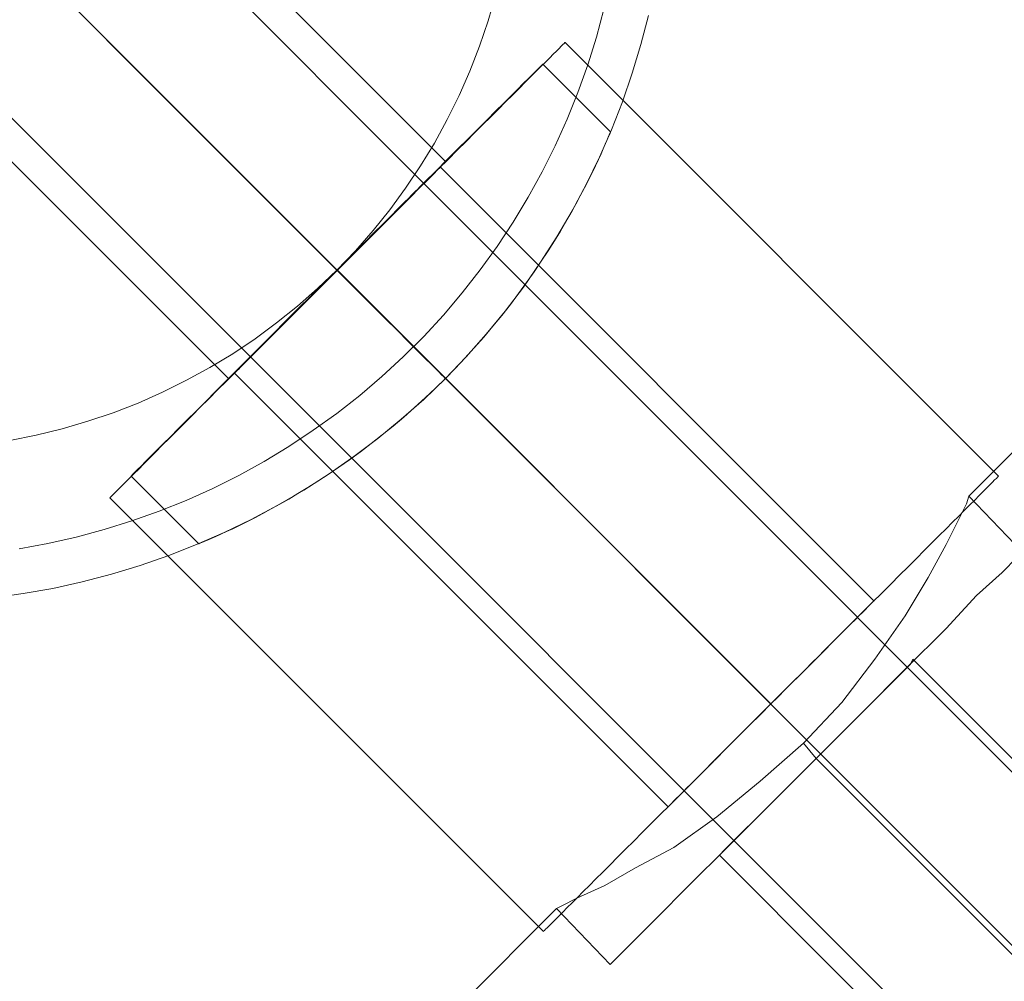
# Model space of a CAD drawing. Units: millimetres. Extents: x 2409 to 15109, y 1344 to 14044.
# Drawn here: x 6057 to 6121, y 11483 to 11546 of the extents above; entities that cross this region are included whole.
import ezdxf

# ---------------------------------------------------------------- set-up
doc = ezdxf.new("R2010")
doc.units = ezdxf.units.MM
for name, color, linetype, lineweight in [('beslag', 253, 'Continuous', 9), ('matr', 32, 'Continuous', 9), ('område', 7, 'Continuous', 9), ('taifun', 251, 'Continuous', 9)]:
    doc.layers.add(name, color=color, linetype=linetype, lineweight=lineweight)

msp = doc.modelspace()

# ---------------------------------------------------------------- linework, layer by layer
at = {"layer": 'beslag', "flags": 128}
for points in [[(6062.899, 11515.023), (6062.942, 11515.072), (6063.023, 11515.153), (6063.135, 11515.259), (6063.272, 11515.402), (6063.446, 11515.576), (6063.651, 11515.781), (6063.881, 11516.012), (6064.143, 11516.273), (6064.435, 11516.565), (6064.758, 11516.888), (6065.1, 11517.23), (6065.48, 11517.61), (6065.878, 11518.008), (6066.3, 11518.437), (6066.754, 11518.885), (6067.227, 11519.357), (6067.725, 11519.855), (6068.241, 11520.371), (6068.776, 11520.912), (6069.335, 11521.465), (6069.907, 11522.044), (6070.498, 11522.634), (6071.108, 11523.238), (6071.723, 11523.859), (6072.357, 11524.494), (6073.004, 11525.14), (6073.657, 11525.793), (6074.323, 11526.459), (6074.994, 11527.13), (6075.666, 11527.808), (6076.35, 11528.486), (6077.034, 11529.17), (6077.718, 11529.854), (6078.402, 11530.545), (6079.086, 11531.229), (6079.77, 11531.906), (6080.448, 11532.584), (6081.113, 11533.256), (6081.779, 11533.921), (6082.432, 11534.574), (6083.078, 11535.221), (6083.713, 11535.855), (6084.335, 11536.477), (6084.938, 11537.08), (6085.529, 11537.671), (6086.107, 11538.249), (6086.66, 11538.803), (6087.195, 11539.344), (6087.718, 11539.86), (6088.209, 11540.358), (6088.681, 11540.83), (6089.135, 11541.278), (6089.558, 11541.707), (6089.962, 11542.105), (6090.336, 11542.484), (6090.684, 11542.826), (6091.001, 11543.15), (6091.293, 11543.442), (6091.554, 11543.703), (6091.785, 11543.933), (6091.99, 11544.138), (6092.164, 11544.313), (6092.301, 11544.456), (6092.413, 11544.561), (6092.493, 11544.642), (6092.543, 11544.692), (6092.556, 11544.704), (6092.543, 11544.692), (6092.493, 11544.642), (6092.413, 11544.561), (6092.301, 11544.456), (6092.164, 11544.313), (6091.99, 11544.138), (6091.785, 11543.933), (6091.554, 11543.703), (6091.293, 11543.442), (6091.001, 11543.15), (6090.684, 11542.826), (6090.336, 11542.484), (6089.962, 11542.105), (6089.558, 11541.707), (6089.135, 11541.278), (6088.681, 11540.83), (6088.209, 11540.358), (6087.718, 11539.86), (6087.195, 11539.344), (6086.66, 11538.803), (6086.107, 11538.249), (6085.529, 11537.671), (6084.938, 11537.08), (6084.335, 11536.477), (6083.713, 11535.855), (6083.078, 11535.221), (6082.432, 11534.574), (6081.779, 11533.921), (6081.113, 11533.256), (6080.448, 11532.584), (6079.77, 11531.906), (6079.086, 11531.229), (6078.402, 11530.545), (6077.718, 11529.854), (6077.034, 11529.17), (6076.35, 11528.486), (6075.666, 11527.808), (6074.994, 11527.13), (6074.323, 11526.459), (6073.657, 11525.793), (6073.004, 11525.14), (6072.357, 11524.494), (6071.723, 11523.859), (6071.108, 11523.238), (6070.498, 11522.634), (6069.907, 11522.044), (6069.335, 11521.465), (6068.776, 11520.912), (6068.241, 11520.371), (6067.725, 11519.855), (6067.227, 11519.357), (6066.754, 11518.885), (6066.3, 11518.437), (6065.878, 11518.008), (6065.48, 11517.61), (6065.1, 11517.23), (6064.758, 11516.888), (6064.435, 11516.565), (6064.143, 11516.273), (6063.881, 11516.012), (6063.651, 11515.781), (6063.446, 11515.576), (6063.272, 11515.402), (6063.135, 11515.259), (6063.023, 11515.153), (6062.942, 11515.072), (6062.899, 11515.023), (6062.88, 11515.01), (6091.144, 11486.728), (6091.156, 11486.74), (6091.206, 11486.79), (6091.287, 11486.871), (6091.399, 11486.977), (6091.536, 11487.12), (6091.71, 11487.294), (6091.915, 11487.499), (6092.145, 11487.729), (6092.406, 11487.99), (6092.699, 11488.283), (6093.016, 11488.606), (6093.364, 11488.948), (6093.737, 11489.327), (6094.141, 11489.725), (6094.564, 11490.154), (6095.018, 11490.602), (6095.491, 11491.075), (6095.982, 11491.572), (6096.505, 11492.088), (6097.039, 11492.629), (6097.593, 11493.183), (6098.171, 11493.761), (6098.762, 11494.352), (6099.365, 11494.955), (6099.987, 11495.577), (6100.621, 11496.211), (6101.268, 11496.858), (6101.921, 11497.511), (6102.586, 11498.176), (6103.252, 11498.848), (6103.93, 11499.526), (6104.614, 11500.204), (6105.298, 11500.888), (6105.982, 11501.578), (6106.666, 11502.262), (6107.35, 11502.946), (6108.034, 11503.624), (6108.706, 11504.302), (6109.377, 11504.973), (6110.043, 11505.639), (6110.695, 11506.292), (6111.342, 11506.938), (6111.977, 11507.573), (6112.592, 11508.195), (6113.202, 11508.798), (6113.792, 11509.389), (6114.364, 11509.967), (6114.924, 11510.52), (6115.459, 11511.061), (6115.975, 11511.578), (6116.473, 11512.075), (6116.945, 11512.548), (6117.399, 11512.995), (6117.822, 11513.425), (6118.22, 11513.823), (6118.599, 11514.202), (6118.941, 11514.544), (6119.265, 11514.867), (6119.557, 11515.16), (6119.818, 11515.421), (6120.048, 11515.651), (6120.254, 11515.856), (6120.428, 11516.03), (6120.564, 11516.173), (6120.676, 11516.279), (6120.757, 11516.36), (6120.801, 11516.41), (6120.819, 11516.422), (6120.801, 11516.41), (6120.757, 11516.36), (6120.676, 11516.279), (6120.564, 11516.173), (6120.428, 11516.03), (6120.254, 11515.856), (6120.048, 11515.651), (6119.818, 11515.421), (6119.557, 11515.16), (6119.265, 11514.867), (6118.941, 11514.544), (6118.599, 11514.202), (6118.22, 11513.823), (6117.822, 11513.425), (6117.399, 11512.995), (6116.945, 11512.548), (6116.473, 11512.075), (6115.975, 11511.578), (6115.459, 11511.061), (6114.924, 11510.52), (6114.364, 11509.967), (6113.792, 11509.389), (6113.202, 11508.798), (6112.592, 11508.195), (6111.977, 11507.573), (6111.342, 11506.938), (6110.695, 11506.292), (6110.043, 11505.639), (6109.377, 11504.973), (6108.706, 11504.302), (6108.034, 11503.624), (6107.35, 11502.946), (6106.666, 11502.262), (6105.982, 11501.578), (6105.298, 11500.888), (6104.614, 11500.204), (6103.93, 11499.526), (6103.252, 11498.848), (6102.586, 11498.176), (6101.921, 11497.511), (6101.268, 11496.858), (6100.621, 11496.211), (6099.987, 11495.577), (6099.365, 11494.955), (6098.762, 11494.352), (6098.171, 11493.761), (6097.593, 11493.183), (6097.039, 11492.629), (6096.505, 11492.088), (6095.982, 11491.572), (6095.491, 11491.075), (6095.018, 11490.602), (6094.564, 11490.154), (6094.141, 11489.725), (6093.737, 11489.327), (6093.364, 11488.948), (6093.016, 11488.606), (6092.699, 11488.283), (6092.406, 11487.99), (6092.145, 11487.729), (6091.915, 11487.499), (6091.71, 11487.294), (6091.536, 11487.12), (6091.399, 11486.977), (6091.287, 11486.871), (6091.206, 11486.79), (6091.156, 11486.74)], [(6120.819, 11516.422), (6092.556, 11544.704)], [(6112.679, 11508.276), (6112.629, 11508.232), (6112.555, 11508.151), (6112.443, 11508.045), (6112.306, 11507.902), (6112.138, 11507.734), (6111.939, 11507.542), (6111.715, 11507.312), (6111.467, 11507.063), (6111.187, 11506.783), (6110.888, 11506.485), (6110.565, 11506.161), (6110.217, 11505.813), (6109.85, 11505.446), (6109.47, 11505.067), (6109.072, 11504.662), (6108.656, 11504.252), (6108.227, 11503.823), (6107.791, 11503.388), (6107.35, 11502.94), (6106.896, 11502.492), (6106.442, 11502.032), (6105.982, 11501.578), (6105.522, 11501.118), (6105.068, 11500.658), (6104.614, 11500.21), (6104.172, 11499.762), (6103.731, 11499.327), (6103.308, 11498.898), (6102.891, 11498.487), (6102.493, 11498.083), (6102.108, 11497.704), (6101.747, 11497.337), (6101.399, 11496.989), (6101.075, 11496.665), (6100.777, 11496.367), (6100.497, 11496.087), (6100.248, 11495.838), (6100.024, 11495.608), (6099.825, 11495.415), (6099.657, 11495.247), (6099.521, 11495.104), (6099.409, 11494.999), (6099.334, 11494.918), (6099.284, 11494.874), (6099.272, 11494.856), (6071.008, 11523.138), (6071.02, 11523.157), (6071.07, 11523.2), (6071.145, 11523.281), (6071.257, 11523.387), (6071.394, 11523.53), (6071.561, 11523.698), (6071.76, 11523.891), (6071.984, 11524.121), (6072.233, 11524.369), (6072.513, 11524.649), (6072.811, 11524.948), (6073.135, 11525.271), (6073.483, 11525.619), (6073.85, 11525.986), (6074.229, 11526.366), (6074.627, 11526.77), (6075.044, 11527.18), (6075.473, 11527.609), (6075.908, 11528.045), (6076.35, 11528.492), (6076.804, 11528.94), (6077.258, 11529.4), (6077.718, 11529.854), (6078.178, 11530.314), (6078.632, 11530.775), (6079.086, 11531.222), (6079.528, 11531.67), (6079.969, 11532.105), (6080.392, 11532.534), (6080.809, 11532.945), (6081.207, 11533.349), (6081.592, 11533.728), (6081.953, 11534.095), (6082.301, 11534.444), (6082.624, 11534.767), (6082.923, 11535.065), (6083.203, 11535.345), (6083.452, 11535.594), (6083.675, 11535.824), (6083.874, 11536.017), (6084.042, 11536.185), (6084.179, 11536.328), (6084.291, 11536.434), (6084.366, 11536.514), (6084.415, 11536.558), (6084.428, 11536.577)], [(6099.272, 11494.856), (6099.284, 11494.874), (6099.334, 11494.918), (6099.409, 11494.999), (6099.521, 11495.104), (6099.657, 11495.247), (6099.825, 11495.415), (6100.024, 11495.608), (6100.248, 11495.838), (6100.497, 11496.087), (6100.777, 11496.367), (6101.075, 11496.665), (6101.399, 11496.989), (6101.747, 11497.337), (6102.108, 11497.704), (6102.493, 11498.083), (6102.891, 11498.487), (6103.308, 11498.898), (6103.731, 11499.327), (6104.172, 11499.762), (6104.614, 11500.21), (6105.068, 11500.658), (6105.522, 11501.118), (6105.982, 11501.578), (6106.442, 11502.032), (6106.896, 11502.492), (6107.35, 11502.94), (6107.791, 11503.388), (6108.227, 11503.823), (6108.656, 11504.252), (6109.072, 11504.662), (6109.47, 11505.067), (6109.85, 11505.446), (6110.217, 11505.813), (6110.565, 11506.161), (6110.888, 11506.485), (6111.187, 11506.783), (6111.467, 11507.063), (6111.715, 11507.312), (6111.939, 11507.542), (6112.138, 11507.734), (6112.306, 11507.902), (6112.443, 11508.045), (6112.555, 11508.151), (6112.629, 11508.232), (6112.679, 11508.276), (6112.692, 11508.294), (6084.428, 11536.577), (6084.415, 11536.558), (6084.366, 11536.514), (6084.291, 11536.434), (6084.179, 11536.328), (6084.042, 11536.185), (6083.874, 11536.017), (6083.675, 11535.824), (6083.452, 11535.594), (6083.203, 11535.345), (6082.923, 11535.065), (6082.624, 11534.767), (6082.301, 11534.444), (6081.953, 11534.095), (6081.592, 11533.728), (6081.207, 11533.349), (6080.809, 11532.945), (6080.392, 11532.534), (6079.969, 11532.105), (6079.528, 11531.67), (6079.086, 11531.222), (6078.632, 11530.775), (6078.178, 11530.314), (6077.718, 11529.854), (6077.258, 11529.4), (6076.804, 11528.94), (6076.35, 11528.492), (6075.908, 11528.045), (6075.473, 11527.609), (6075.044, 11527.18), (6074.627, 11526.77), (6074.229, 11526.366), (6073.85, 11525.986), (6073.483, 11525.619), (6073.135, 11525.271), (6072.811, 11524.948), (6072.513, 11524.649), (6072.233, 11524.369), (6071.984, 11524.121), (6071.76, 11523.891), (6071.561, 11523.698), (6071.394, 11523.53), (6071.257, 11523.387), (6071.145, 11523.281), (6071.07, 11523.2), (6071.02, 11523.157)]]:
    msp.add_lwpolyline(points, dxfattribs=at)
msp.add_lwpolyline([(6077.718, 11529.854), (6105.982, 11501.578)], close=True, dxfattribs=at)
msp.add_lwpolyline([(6077.718, 11529.854), (6105.982, 11501.578)], close=True, dxfattribs=at)
at = {"layer": 'matr', "flags": 128}
for points in [[(6024.695, 11597.028), (6084.755, 11536.936), (6084.723, 11536.904), (6084.647, 11536.829), (6084.508, 11536.689), (6084.326, 11536.507), (6084.09, 11536.271), (6083.8, 11535.982), (6083.468, 11535.649), (6083.092, 11535.274), (6082.685, 11534.866), (6082.224, 11534.405), (6081.741, 11533.922), (6081.215, 11533.397), (6080.669, 11532.85), (6080.1, 11532.281), (6079.51, 11531.692), (6078.91, 11531.091), (6078.298, 11530.48), (6077.687, 11529.858), (6077.065, 11529.246), (6076.454, 11528.635), (6075.853, 11528.034), (6075.263, 11527.444), (6074.695, 11526.876), (6074.148, 11526.329), (6073.633, 11525.804), (6073.14, 11525.321), (6072.689, 11524.86), (6072.271, 11524.441), (6071.895, 11524.066), (6071.563, 11523.744), (6071.284, 11523.455), (6071.048, 11523.219), (6070.855, 11523.036), (6070.726, 11522.897), (6070.641, 11522.822)], [(6010.559, 11582.893), (6070.619, 11522.79), (6070.641, 11522.822), (6070.726, 11522.897), (6070.855, 11523.036), (6071.048, 11523.219), (6071.284, 11523.455), (6071.563, 11523.744), (6071.895, 11524.066), (6072.271, 11524.441), (6072.689, 11524.86), (6073.14, 11525.321), (6073.633, 11525.804), (6074.148, 11526.329), (6074.695, 11526.876), (6075.263, 11527.444), (6075.853, 11528.034), (6076.454, 11528.635), (6077.065, 11529.246), (6077.687, 11529.858), (6078.298, 11530.48), (6078.91, 11531.091), (6079.51, 11531.692), (6080.1, 11532.281), (6080.669, 11532.85), (6081.215, 11533.397), (6081.741, 11533.922), (6082.224, 11534.405), (6082.685, 11534.866), (6083.092, 11535.274), (6083.468, 11535.649), (6083.8, 11535.982), (6084.09, 11536.271), (6084.326, 11536.507), (6084.508, 11536.689), (6084.647, 11536.829), (6084.723, 11536.904), (6084.755, 11536.936)], [(6088.026, 11547.79), (6087.543, 11546.117), (6086.986, 11544.465), (6086.353, 11542.835), (6085.645, 11541.237), (6084.873, 11539.671), (6084.036, 11538.148), (6083.135, 11536.657), (6082.159, 11535.199), (6081.13, 11533.794), (6080.036, 11532.432), (6078.888, 11531.123), (6077.687, 11529.858), (6076.421, 11528.656), (6075.113, 11527.509), (6073.751, 11526.415), (6072.346, 11525.385), (6070.898, 11524.409), (6069.407, 11523.508), (6067.874, 11522.672), (6066.308, 11521.9), (6064.72, 11521.192), (6063.09, 11520.559), (6061.439, 11520.001), (6059.765, 11519.508), (6058.071, 11519.1), (6056.366, 11518.757)], [(6088.026, 11547.79), (6087.543, 11546.117), (6086.986, 11544.465), (6086.353, 11542.835), (6085.645, 11541.237), (6084.873, 11539.671), (6084.036, 11538.148), (6083.135, 11536.657), (6082.159, 11535.199), (6081.13, 11533.794), (6080.036, 11532.432), (6078.888, 11531.123), (6077.687, 11529.858), (6076.421, 11528.656), (6075.113, 11527.509), (6073.751, 11526.415), (6072.346, 11525.385), (6070.898, 11524.409), (6069.407, 11523.508), (6067.874, 11522.672), (6066.308, 11521.9), (6064.72, 11521.192), (6063.09, 11520.559), (6061.439, 11520.001), (6059.765, 11519.508), (6058.071, 11519.1), (6056.366, 11518.757)], [(6095.489, 11484.578), (6095.821, 11484.91), (6096.817, 11485.906), (6098.476, 11487.565), (6100.634, 11489.723), (6103.123, 11492.212), (6105.944, 11495.033), (6108.931, 11498.02), (6111.918, 11501.008), (6114.74, 11503.829), (6117.395, 11506.484), (6119.386, 11508.641), (6121.046, 11510.135), (6122.042, 11511.131), (6122.374, 11511.463), (6118.889, 11515.114), (6151.415, 11547.641)], [(6055.293, 11508.493), (6057.234, 11508.761), (6059.165, 11509.105), (6061.085, 11509.534), (6062.983, 11510.027), (6064.86, 11510.595), (6066.715, 11511.239), (6068.539, 11511.958), (6070.34, 11512.74), (6072.099, 11513.598), (6073.837, 11514.521), (6075.531, 11515.518), (6077.183, 11516.569), (6078.792, 11517.695), (6080.357, 11518.886), (6081.87, 11520.13), (6083.339, 11521.428), (6084.755, 11522.79), (6086.106, 11524.205), (6087.415, 11525.675), (6088.659, 11527.187), (6089.838, 11528.753), (6090.965, 11530.372), (6092.016, 11532.024), (6093.013, 11533.719), (6093.935, 11535.445), (6094.793, 11537.215), (6095.576, 11539.017), (6096.295, 11540.84), (6096.938, 11542.695), (6097.507, 11544.572), (6098, 11546.471)], [(6055.293, 11508.493), (6057.234, 11508.761), (6059.165, 11509.105), (6061.085, 11509.534), (6062.983, 11510.027), (6064.86, 11510.595), (6066.715, 11511.239), (6068.539, 11511.958), (6070.34, 11512.74), (6072.099, 11513.598), (6073.837, 11514.521), (6075.531, 11515.518), (6077.183, 11516.569), (6078.792, 11517.695), (6080.357, 11518.886), (6081.87, 11520.13), (6083.339, 11521.428), (6084.755, 11522.79), (6086.106, 11524.205), (6087.415, 11525.675), (6088.659, 11527.187), (6089.838, 11528.753), (6090.965, 11530.372), (6092.016, 11532.024), (6093.013, 11533.719), (6093.935, 11535.445), (6094.793, 11537.215), (6095.576, 11539.017), (6096.295, 11540.84), (6096.938, 11542.695), (6097.507, 11544.572), (6098, 11546.471)], [(6098, 11546.471), (6097.507, 11544.572), (6096.938, 11542.695), (6096.295, 11540.84), (6095.576, 11539.017), (6094.793, 11537.215), (6093.935, 11535.445), (6093.013, 11533.719), (6092.016, 11532.024), (6090.965, 11530.372), (6089.838, 11528.753), (6088.659, 11527.187), (6087.415, 11525.675), (6086.106, 11524.205), (6084.755, 11522.79), (6083.339, 11521.428), (6081.87, 11520.13), (6080.357, 11518.886), (6078.792, 11517.695), (6077.183, 11516.569), (6075.531, 11515.518), (6073.837, 11514.521), (6072.099, 11513.598), (6070.34, 11512.74), (6068.539, 11511.958), (6066.715, 11511.239), (6064.86, 11510.595), (6062.983, 11510.027), (6061.085, 11509.534), (6059.165, 11509.105), (6057.234, 11508.761), (6055.293, 11508.493)], [(6055.293, 11508.493), (6057.234, 11508.761), (6059.165, 11509.105), (6061.085, 11509.534), (6062.983, 11510.027), (6064.86, 11510.595), (6066.715, 11511.239), (6068.539, 11511.958), (6070.34, 11512.74), (6072.099, 11513.598), (6073.837, 11514.521), (6075.531, 11515.518), (6077.183, 11516.569), (6078.792, 11517.695), (6080.357, 11518.886), (6081.87, 11520.13), (6083.339, 11521.428), (6084.755, 11522.79), (6086.106, 11524.205), (6087.415, 11525.675), (6088.659, 11527.187), (6089.838, 11528.753), (6090.965, 11530.372), (6092.016, 11532.024), (6093.013, 11533.719), (6093.935, 11535.445), (6094.793, 11537.215), (6095.576, 11539.017), (6096.295, 11540.84), (6096.938, 11542.695), (6097.507, 11544.572), (6098, 11546.471)], [(6095.094, 11546.878), (6094.6, 11545.055), (6094.032, 11543.242), (6093.399, 11541.451), (6092.691, 11539.692), (6091.919, 11537.966), (6091.072, 11536.271), (6090.16, 11534.609), (6089.173, 11532.989), (6088.133, 11531.402), (6087.028, 11529.868), (6085.859, 11528.378), (6084.626, 11526.93), (6083.339, 11525.535), (6081.998, 11524.195), (6080.615, 11522.918), (6079.167, 11521.685), (6077.676, 11520.516), (6076.143, 11519.411), (6074.555, 11518.36), (6072.936, 11517.384), (6071.284, 11516.473), (6069.59, 11515.625), (6067.852, 11514.843), (6066.104, 11514.135), (6064.313, 11513.502), (6062.511, 11512.934), (6060.677, 11512.44), (6058.832, 11512.033), (6056.966, 11511.689)], [(6064.281, 11516.451), (6064.366, 11516.537), (6064.495, 11516.666), (6064.678, 11516.848), (6064.913, 11517.084), (6065.203, 11517.374), (6065.536, 11517.706), (6065.922, 11518.092), (6066.351, 11518.521), (6066.823, 11518.993), (6067.337, 11519.508), (6067.895, 11520.066), (6068.496, 11520.666), (6069.128, 11521.299), (6069.793, 11521.964), (6070.49, 11522.661), (6071.22, 11523.39), (6071.971, 11524.141), (6072.743, 11524.913), (6073.536, 11525.707), (6074.341, 11526.522), (6075.167, 11527.348), (6076.003, 11528.174), (6076.84, 11529.021), (6077.687, 11529.858), (6078.524, 11530.705), (6079.371, 11531.541), (6080.197, 11532.378), (6081.022, 11533.204), (6081.838, 11534.019), (6082.631, 11534.813), (6083.403, 11535.585), (6084.154, 11536.335), (6084.873, 11537.065), (6085.57, 11537.762), (6086.246, 11538.427), (6086.878, 11539.06), (6087.468, 11539.66), (6088.026, 11540.218), (6088.541, 11540.733), (6089.023, 11541.205), (6089.452, 11541.634), (6089.828, 11542.02), (6090.171, 11542.352), (6090.45, 11542.642), (6090.686, 11542.878), (6090.868, 11543.06), (6091.007, 11543.189), (6091.082, 11543.275), (6091.104, 11543.296), (6091.082, 11543.275), (6091.007, 11543.189), (6090.868, 11543.06), (6090.686, 11542.878), (6090.45, 11542.642), (6090.171, 11542.352), (6089.828, 11542.02), (6089.452, 11541.634), (6089.023, 11541.205), (6088.541, 11540.733), (6088.026, 11540.218), (6087.468, 11539.66), (6086.878, 11539.06), (6086.246, 11538.427), (6085.57, 11537.762), (6084.873, 11537.065), (6084.154, 11536.335), (6083.403, 11535.585), (6082.631, 11534.813), (6081.838, 11534.019), (6081.022, 11533.204), (6080.197, 11532.378), (6079.371, 11531.541), (6078.524, 11530.705), (6077.687, 11529.858), (6076.84, 11529.021), (6076.003, 11528.174), (6075.167, 11527.348), (6074.341, 11526.522), (6073.536, 11525.707), (6072.743, 11524.913), (6071.971, 11524.141), (6071.22, 11523.39), (6070.49, 11522.661), (6069.793, 11521.964), (6069.128, 11521.299), (6068.496, 11520.666), (6067.895, 11520.066), (6067.337, 11519.508), (6066.823, 11518.993), (6066.351, 11518.521), (6065.922, 11518.092), (6065.536, 11517.706), (6065.203, 11517.374), (6064.913, 11517.084), (6064.678, 11516.848), (6064.495, 11516.666), (6064.366, 11516.537), (6064.281, 11516.451), (6064.259, 11516.43), (6068.678, 11512.011), (6068.699, 11512.022), (6068.764, 11512.043), (6068.871, 11512.097), (6069.032, 11512.161), (6069.236, 11512.247), (6069.482, 11512.354), (6069.783, 11512.483), (6070.115, 11512.633), (6070.49, 11512.805), (6070.898, 11512.998), (6071.338, 11513.212), (6071.82, 11513.448), (6072.324, 11513.706), (6072.85, 11513.985), (6073.397, 11514.285), (6073.955, 11514.596), (6074.545, 11514.928), (6075.145, 11515.282), (6075.778, 11515.679), (6076.443, 11516.087), (6077.108, 11516.526), (6077.805, 11516.998), (6078.502, 11517.492), (6079.21, 11518.006), (6079.918, 11518.543), (6080.636, 11519.111), (6081.344, 11519.69), (6082.052, 11520.28), (6082.749, 11520.902), (6083.436, 11521.524), (6084.101, 11522.157), (6084.755, 11522.79), (6085.388, 11523.444), (6086.02, 11524.109), (6086.642, 11524.795), (6087.254, 11525.492), (6087.854, 11526.2), (6088.433, 11526.908), (6088.991, 11527.627), (6089.527, 11528.335), (6090.053, 11529.042), (6090.536, 11529.75), (6091.007, 11530.437), (6091.447, 11531.112), (6091.865, 11531.767), (6092.252, 11532.399), (6092.605, 11533.011), (6092.938, 11533.59), (6093.26, 11534.158), (6093.549, 11534.705), (6093.828, 11535.231), (6094.085, 11535.735), (6094.321, 11536.207), (6094.536, 11536.657), (6094.729, 11537.065), (6094.901, 11537.44), (6095.051, 11537.773), (6095.179, 11538.062), (6095.287, 11538.32), (6095.372, 11538.523), (6095.437, 11538.674), (6095.49, 11538.792), (6095.512, 11538.856), (6095.523, 11538.877), (6095.512, 11538.856), (6095.49, 11538.792), (6095.437, 11538.674), (6095.372, 11538.523), (6095.287, 11538.32), (6095.179, 11538.062), (6095.051, 11537.773), (6094.901, 11537.44), (6094.729, 11537.065), (6094.536, 11536.657), (6094.321, 11536.207), (6094.085, 11535.735), (6093.828, 11535.231), (6093.549, 11534.705), (6093.26, 11534.158), (6092.938, 11533.59), (6092.605, 11533.011), (6092.252, 11532.399), (6091.865, 11531.767), (6091.447, 11531.112), (6091.007, 11530.437), (6090.536, 11529.75), (6090.053, 11529.042), (6089.527, 11528.335), (6088.991, 11527.627), (6088.433, 11526.908), (6087.854, 11526.2), (6087.254, 11525.492), (6086.642, 11524.795), (6086.02, 11524.109), (6085.388, 11523.444), (6084.755, 11522.79), (6084.101, 11522.157), (6083.436, 11521.524), (6082.749, 11520.902), (6082.052, 11520.28), (6081.344, 11519.69), (6080.636, 11519.111), (6079.918, 11518.543), (6079.21, 11518.006), (6078.502, 11517.492), (6077.805, 11516.998), (6077.108, 11516.526), (6076.443, 11516.087), (6075.778, 11515.679), (6075.145, 11515.282), (6074.545, 11514.928), (6073.955, 11514.596), (6073.397, 11514.285), (6072.85, 11513.985), (6072.324, 11513.706), (6071.82, 11513.448), (6071.338, 11513.212), (6070.898, 11512.998), (6070.49, 11512.805), (6070.115, 11512.633), (6069.783, 11512.483), (6069.482, 11512.354), (6069.236, 11512.247), (6069.032, 11512.161), (6068.871, 11512.097), (6068.764, 11512.043), (6068.699, 11512.022)], [(6091.104, 11543.296), (6095.523, 11538.877)], [(6077.687, 11529.858), (6084.755, 11522.79)], [(6092.336, 11488.395), (6093.332, 11488.893), (6095.157, 11489.723), (6097.149, 11490.884), (6099.638, 11492.212), (6102.459, 11494.204), (6105.28, 11496.527), (6108.102, 11499.016), (6110.591, 11501.671), (6112.748, 11504.493), (6114.74, 11507.314), (6116.233, 11509.803), (6117.395, 11511.961), (6118.225, 11513.62), (6118.723, 11514.616), (6118.889, 11515.114)], [(6118.723, 11514.616), (6118.225, 11513.62), (6117.395, 11511.961), (6116.233, 11509.803), (6114.74, 11507.314), (6112.748, 11504.493), (6110.591, 11501.671), (6108.102, 11499.016), (6105.28, 11496.527), (6102.459, 11494.204), (6099.638, 11492.212), (6097.149, 11490.884), (6095.157, 11489.723), (6093.332, 11488.893), (6092.336, 11488.395), (6092.004, 11488.229)], [(4787.609, 10183.005), (6045.371, 11441.43), (6059.477, 11441.43), (6059.477, 11455.702), (6092.004, 11488.229), (6095.489, 11484.578), (6095.821, 11484.91), (6096.817, 11485.906), (6098.476, 11487.565), (6100.634, 11489.723), (6103.123, 11492.212), (6105.944, 11495.033), (6108.931, 11498.02), (6111.918, 11501.008), (6114.74, 11503.829), (6117.395, 11506.484), (6119.386, 11508.641), (6121.046, 11510.135), (6122.042, 11511.131)], [(6102.625, 11491.714), (6102.957, 11492.046), (6103.787, 11492.876), (6105.28, 11494.369), (6106.94, 11496.029), (6108.931, 11498.02), (6110.923, 11500.012), (6112.748, 11501.837), (6114.076, 11503.165), (6115.072, 11504.161), (6115.238, 11504.493), (6168.343, 11451.387), (6168.011, 11451.056), (6167.015, 11450.226), (6165.687, 11448.732), (6163.862, 11447.073), (6161.87, 11445.081), (6160.045, 11443.09), (6158.22, 11441.264), (6156.726, 11439.937), (6155.896, 11438.941)], [(6115.072, 11504.161), (6114.076, 11503.165), (6112.748, 11501.837), (6110.923, 11500.012), (6108.931, 11498.02), (6106.94, 11496.029), (6105.28, 11494.369), (6103.787, 11492.876), (6102.957, 11492.046), (6102.625, 11491.714), (6155.564, 11438.609), (6155.896, 11438.941), (6156.726, 11439.937), (6158.22, 11441.264), (6160.045, 11443.09), (6161.87, 11445.081), (6163.862, 11447.073), (6165.687, 11448.732), (6167.015, 11450.226), (6168.011, 11451.056), (6168.343, 11451.387)]]:
    msp.add_lwpolyline(points, dxfattribs=at)
for points in [[(6077.687, 11529.858), (6017.627, 11589.961)], [(6084.755, 11522.79), (6077.687, 11529.858)], [(6084.755, 11522.79), (6077.687, 11529.858), (6078.298, 11529.246), (6078.91, 11528.635), (6079.51, 11528.034), (6080.1, 11527.444), (6080.669, 11526.876), (6081.215, 11526.329), (6081.741, 11525.804), (6082.224, 11525.321), (6082.685, 11524.86), (6083.092, 11524.441), (6083.468, 11524.066), (6083.8, 11523.744), (6084.09, 11523.455), (6084.326, 11523.219), (6084.508, 11523.036), (6084.647, 11522.897), (6084.723, 11522.822)], [(6108.102, 11499.016), (6108.931, 11498.02)], [(6161.87, 11445.081), (6108.931, 11498.02)]]:
    msp.add_lwpolyline(points, close=True, dxfattribs=at)
at = {"layer": 'område'}
msp.add_circle((8759.184, 7694.31), 6350, dxfattribs=at)
at = {"layer": 'taifun', "flags": 128}
for points in [[(6129.279, 11489.554), (6023.293, 11595.616)], [(6011.988, 11584.311), (6117.974, 11478.249)]]:
    msp.add_lwpolyline(points, dxfattribs=at)
msp.add_lwpolyline([(6017.64, 11589.964), (6123.627, 11483.901)], close=True, dxfattribs=at)

doc.saveas('drawing.dxf')
